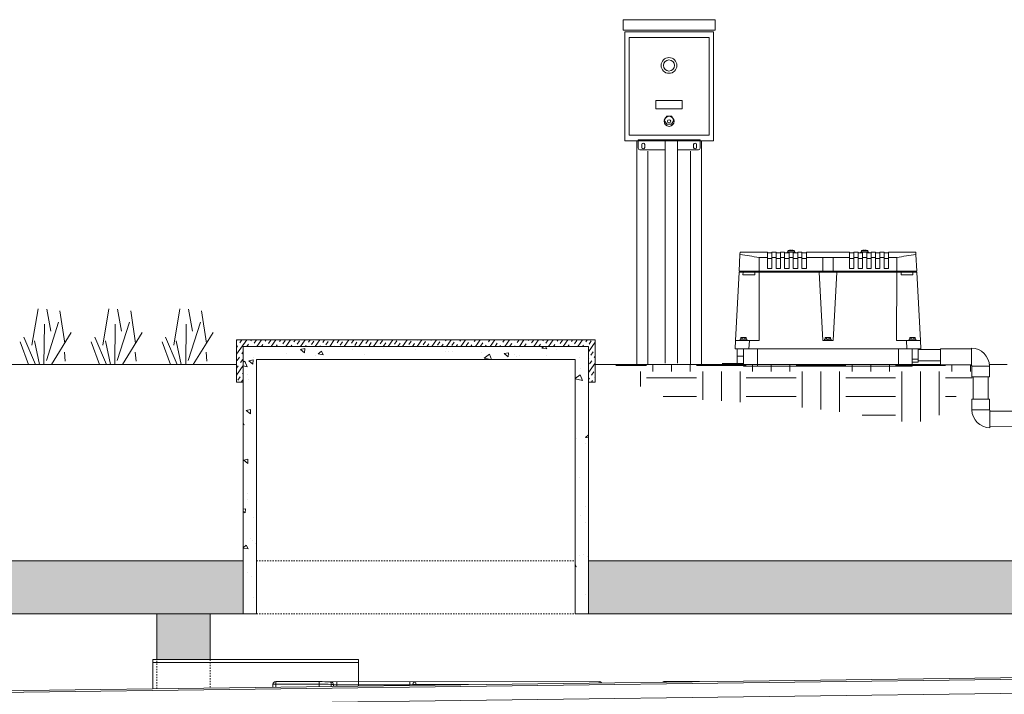
# Model space of a CAD drawing. Units: inches. Extents: x 1416 to 3789, y -318 to 2290.
# Drawn here: x 1851 to 1925, y 181 to 232 of the extents above; entities that cross this region are included whole.
import ezdxf

# ---------------------------------------------------------------- set-up
doc = ezdxf.new("R2010")
doc.units = ezdxf.units.IN
doc.header["$MEASUREMENT"] = 0
doc.linetypes.add('HIDDEN', pattern=[0.075, 0.05, -0.025])
doc.linetypes.add('SLD-Dashed', pattern=[0.075, 0.05, -0.025])
doc.layers.add('BILL', color=3, linetype='Continuous')
doc.layers.add('SLD-0', color=179, linetype='Continuous')
pattern_1 = [(171, (1682.6277, 1395.5927), (-1.6412616, 3.365085), [0.39, -4.29]), (116, (1682.6277, 1395.5927), (-2.98112, -2.632972), [0.312, -3.432]), (221.45144, (1682.491, 1395.873), (-4.622381, 0.732113), [0.331449, -3.645939]), (167.1842, (1681.7362, 1395.057), (-2.12052, 5.200276), [0.585, -6.435]), (217.63564, (1681.5595, 1395.4904), (-6.84512, 1.557158), [0.497174, -5.468912]), (112.18416, (1681.736, 1395.057), (-6.84512, 1.557158), [0.468, -5.148]), (142, (1681.6913, 1395.6367), (0.195946, 3.738869), [0.39, -4.29]), (87, (1681.6913, 1395.6367), (-3.883836, -0.857573), [0.312, -3.432]), (192.45144, (1681.7076, 1395.9482), (-3.68789, 2.881296), [0.331449, -3.645939]), (158.5, (1682.6277, 1395.5927), (-1.5163643, -0.8373559), [0, -3.3904, 0, -3.484, 0, -3.445]), (128.5, (1682.6277, 1395.5927), (-2.4625518, 0.1162593), [0, -1.9864, 0, -3.3124, 0, -1.313]), (88.5, (1683.225, 1394.5987), (-1.329149, 2.4397971), [0, -1.3, 0, -4.056, 0, -5.382]), (78.5, (1683.4928, 1394.153), (-2.008083, 2.331317), [0, -1.69, 0, -2.6936, 0, -3.822])]
pattern_2 = [(55, (1811.2086, 429.2971), (-0.737237, 0.5162188), []), (55, (1810.9629, 429.4692), (-0.737237, 0.5162188), [0.3, -0.3]), (55, (1810.71715, 429.6413), (-0.737237, 0.5162188), [0.3, -0.3])]

# ---------------------------------------------------------------- blocks, each defined once
blk = doc.blocks.new('*U25')
at = {"lineweight": 5}
for points in [[(2.466, 1.442), (2.927, 4.194)], [(3.88, 2.498), (3.582, 4.164)], [(4.937, 1.614), (4.564, 4.031)], [(3.374, 0), (3.403, 3.034)], [(3.552, 0.297), (4.475, 3.183)], [(3.94, 0), (5.428, 2.409)], [(2.213, 0), (1.587, 1.695)], [(2.734, 0), (1.855, 2.067)], [(3.031, 0), (2.659, 1.77)], [(4.966, 0.252), (4.907, 0.937)]]:
    blk.add_lwpolyline(points, dxfattribs=at)
blk = doc.blocks.new('*U26')
at = {"color": 0, "linetype": 'ByBlock', "lineweight": -2, "transparency": 16777216}
for p in [(82.521, -1569.541), (87.86, -1569.541), (93.2, -1569.541)]:
    blk.add_blockref('*U25', p, dxfattribs=at)

msp = doc.modelspace()

# ---------------------------------------------------------------- hatches: boundary and pattern name
at = {"lineweight": 5}
h = msp.add_hatch(dxfattribs=at)
h.set_pattern_fill('INSUL', color=256, scale=2.4, angle=55)
h.set_pattern_definition(pattern_2)
h.paths.add_polyline_path([(1894.658, 208.178), (1881.158, 208.178), (1867.658, 208.178), (1867.658, 204.972), (1868.158, 204.972), (1868.158, 207.678), (1881.158, 207.678), (1894.158, 207.678), (1894.158, 204.972), (1894.658, 204.972)])
h = msp.add_hatch(dxfattribs=at)
h.set_pattern_fill('INSUL', color=256, scale=2.4, angle=55)
h.set_pattern_definition(pattern_2)
h.paths.add_polyline_path([(1894.658, 208.178), (1881.158, 208.178), (1867.658, 208.178), (1867.658, 204.972), (1868.158, 204.972), (1868.158, 207.678), (1881.158, 207.678), (1894.158, 207.678), (1894.158, 204.972), (1894.658, 204.972)])
h = msp.add_hatch(dxfattribs=at)
h.set_pattern_fill('AR-CONC', color=256, scale=0.52, angle=121)
h.set_pattern_definition(pattern_1)
h.paths.add_polyline_path([(1869.158, 206.678), (1893.158, 206.678), (1893.158, 197.423), (1894.158, 197.426), (1894.158, 207.678), (1881.158, 207.678), (1868.158, 207.678), (1868.158, 204.972), (1868.158, 197.343), (1869.158, 197.346)])
h.paths.add_polyline_path([(1869.158, 197.346), (1868.158, 197.343), (1868.158, 187.521), (1869.158, 187.521)])
h.paths.add_polyline_path([(1894.158, 197.426), (1893.158, 197.423), (1893.158, 188.521), (1894.158, 188.521)])
h = msp.add_hatch(dxfattribs=at)
h.set_pattern_fill('AR-CONC', color=256, scale=0.52, angle=121)
h.set_pattern_definition(pattern_1)
h.paths.add_polyline_path([(1869.158, 206.678), (1893.158, 206.678), (1893.158, 197.423), (1894.158, 197.426), (1894.158, 207.678), (1881.158, 207.678), (1868.158, 207.678), (1868.158, 204.972), (1868.158, 197.343), (1869.158, 197.346)])
h.paths.add_polyline_path([(1869.158, 197.346), (1868.158, 197.343), (1868.158, 187.521), (1869.158, 187.521)])
h.paths.add_polyline_path([(1894.158, 197.426), (1893.158, 197.423), (1893.158, 188.521), (1894.158, 188.521)])
at = {"lineweight": 0}
h = msp.add_hatch(dxfattribs=at)
h.set_pattern_fill('AR-CONC', color=256, scale=0.66)
h.set_pattern_definition([(50, (1711.7357, 1775.854), (4.733917, -0.414164), [0.495, -5.445]), (355, (1711.7357, 1775.854), (-0.915759, 4.964468), [0.396, -4.356]), (100.45144, (1712.13, 1775.8194), (3.818158, 4.550304), [0.420685, -4.627538]), (46.1842, (1711.7357, 1777.174), (7.043793, -1.092427), [0.7425, -8.1675]), (96.63564, (1712.323, 1777.083), (6.16877, 6.429183), [0.631028, -6.94131]), (351.18416, (1711.736, 1777.174), (6.16877, 6.429183), [0.594, -6.534]), (21, (1712.3957, 1776.844), (3.9395865, -2.657285), [0.495, -5.445]), (326, (1712.3957, 1776.844), (1.605881, 4.78599), [0.396, -4.356]), (71.45144, (1712.724, 1776.6225), (5.545468, 2.128706), [0.420685, -4.627538]), (37.5, (1711.7357, 1775.854), (0.080255, 2.1970994), [0, -4.3032, 0, -4.422, 0, -4.3725]), (7.5, (1711.7357, 1775.854), (1.736259, 2.6031173), [0, -2.5212, 0, -4.2042, 0, -1.6665]), (327.5, (1710.2639, 1775.854), (3.523228, -0.1488622), [0, -1.65, 0, -5.148, 0, -6.831]), (317.5, (1709.604, 1775.854), (3.849029, 0.660693), [0, -2.145, 0, -3.4188, 0, -4.851])])
h.paths.add_polyline_path([(1960.178, 177.629), (1956.178, 177.632), (1956.178, 132.821), (1923.5, 132.821), (1923.5, 132.791), (1922.175, 132.791), (1872.5, 132.818), (1872.5, 132.791), (1871.175, 132.791), (1865.658, 132.821), (1865.658, 179.584), (1861.658, 179.584), (1861.658, 132.821), (1819.283, 132.821), (1819.283, 179.821), (1819.283, 180.56), (1815.283, 180.56), (1815.283, 128.821), (1960.178, 128.821)])
h.paths.add_polyline_path([(1819.283, 187.521), (1815.283, 187.521), (1815.283, 185.06), (1819.283, 185.06)])
h.paths.add_polyline_path([(1865.658, 187.521), (1861.658, 187.521), (1861.658, 184.084), (1865.658, 184.084)])
h.paths.add_polyline_path([(1960.178, 187.521), (1956.178, 187.521), (1956.178, 182.135), (1960.178, 182.135)])
h.paths.add_polyline_path([(1960.178, 191.521), (1952.178, 191.521), (1952.178, 187.521), (1960.178, 187.521)])
h.paths.add_polyline_path([(1926.178, 191.521), (1894.158, 191.521), (1894.158, 187.521), (1926.178, 187.521)])
h.paths.add_polyline_path([(1868.158, 191.521), (1849.283, 191.521), (1849.283, 187.521), (1868.158, 187.521)])
h.paths.add_polyline_path([(1823.283, 191.521), (1815.153, 191.521), (1815.153, 187.521), (1823.283, 187.521)])
at = {"layer": 'BILL', "lineweight": 5}
h = msp.add_hatch(dxfattribs=at)
h.set_pattern_fill('EARTH', color=17, scale=15, style=0)
h.set_pattern_definition([(0, (-553.963, 1312.4876), (3.75, 3.75), [3.75, -3.75]), (0, (-553.963, 1313.894), (3.75, 3.75), [3.75, -3.75]), (0, (-553.963, 1315.3), (3.75, 3.75), [3.75, -3.75]), (90, (-553.4944, 1315.769), (-3.75, 3.75), [3.75, -3.75]), (90, (-552.088, 1315.769), (-3.75, 3.75), [3.75, -3.75]), (90, (-550.682, 1315.769), (-3.75, 3.75), [3.75, -3.75])])
edge = h.paths.add_edge_path()
edge.add_spline(control_points=[(1924.178, 206.312), (1922.665, 205.116), (1920.087, 200.971), (1916.197, 202.761), (1901.238, 203.836), (1898.665, 203.777), (1896.158, 206.31)], knot_values=[0, 0, 0, 0, 3.399304, 11.803871, 25.289596, 33.924123, 33.924123, 33.924123, 33.924123], degree=3, periodic=0)
edge.add_line((1896.158, 206.31), (1924.178, 206.312))

# ---------------------------------------------------------------- linework, layer by layer
at = {"color": 0, "lineweight": 5}
for p, q in [((1903.687, 232.292), (1896.782, 232.292)), ((1896.782, 232.292), (1896.782, 231.496)), ((1903.687, 232.292), (1903.687, 231.496)), ((1896.782, 231.496), (1903.687, 231.496)), ((1896.885, 223.16), (1896.885, 231.365)), ((1896.885, 231.365), (1903.584, 231.365)), ((1903.584, 231.365), (1903.584, 223.16)), ((1897.224, 230.943), (1903.238, 230.943)), ((1897.224, 223.579), (1897.224, 230.943)), ((1903.238, 230.943), (1903.238, 223.579)), ((1901.205, 226.199), (1899.231, 226.199)), ((1899.231, 226.199), (1899.231, 225.582)), ((1901.205, 225.582), (1901.205, 226.199)), ((1899.231, 225.582), (1901.205, 225.582)), ((1899.869, 224.719), (1900.048, 225.029)), ((1900.048, 224.408), (1899.869, 224.719)), ((1900.048, 225.029), (1900.407, 225.029)), ((1900.407, 225.029), (1900.586, 224.719)), ((1900.586, 224.719), (1900.407, 224.408)), ((1900.407, 224.408), (1900.048, 224.408)), ((1903.238, 223.579), (1897.224, 223.579)), ((1902.562, 223.246), (1897.907, 223.246)), ((1897.907, 223.246), (1897.907, 222.605)), ((1899.936, 223.246), (1899.936, 206.408)), ((1900.871, 223.246), (1900.871, 206.408)), ((1902.562, 222.605), (1902.562, 223.246)), ((1903.584, 223.16), (1896.885, 223.16)), ((1897.788, 223.16), (1897.788, 206.322)), ((1898.032, 222.479), (1899.936, 222.479)), ((1898.177, 222.885), (1898.177, 222.669)), ((1898.393, 222.885), (1898.393, 222.669)), ((1900.871, 222.479), (1902.437, 222.479)), ((1902.076, 222.885), (1902.076, 222.669)), ((1902.292, 222.885), (1902.292, 222.669)), ((1902.675, 223.16), (1902.675, 206.322)), ((1898.617, 222.393), (1898.617, 206.322)), ((1901.845, 222.393), (1901.845, 206.322))]:
    msp.add_line(p, q, dxfattribs=at)
at = {"color": 7, "linetype": 'Continuous', "lineweight": 5}
for p, q in [((1905.567, 214.602), (1905.5, 213.33)), ((1905.576, 214.781), (1905.567, 214.602)), ((1905.576, 214.781), (1907.628, 214.781)), ((1907.001, 214.361), (1907.628, 214.361)), ((1907.004, 213.33), (1907.001, 214.361)), ((1907.628, 214.781), (1907.628, 214.361)), ((1907.628, 214.718), (1907.965, 214.718)), ((1907.628, 214.361), (1907.628, 213.541)), ((1907.965, 214.309), (1907.628, 214.309)), ((1907.965, 214.781), (1908.28, 214.781)), ((1907.965, 214.781), (1907.965, 214.361)), ((1907.965, 214.361), (1908.28, 214.361)), ((1907.965, 214.361), (1907.965, 213.541)), ((1908.28, 214.781), (1908.28, 214.361)), ((1908.28, 214.718), (1908.617, 214.718)), ((1908.28, 214.361), (1908.28, 213.541)), ((1908.617, 214.309), (1908.28, 214.309)), ((1908.617, 214.781), (1908.932, 214.781)), ((1908.617, 214.781), (1908.617, 214.361)), ((1908.617, 214.361), (1908.932, 214.361)), ((1908.617, 214.361), (1908.617, 213.541)), ((1908.932, 214.781), (1908.932, 214.361)), ((1908.932, 214.718), (1909.12, 214.718)), ((1908.932, 214.361), (1908.932, 213.541)), ((1909.268, 214.309), (1908.932, 214.309)), ((1909.119, 214.718), (1909.119, 214.781)), ((1909.119, 214.781), (1909.734, 214.781)), ((1909.179, 214.781), (1909.179, 214.876)), ((1909.426, 214.876), (1909.179, 214.876)), ((1909.216, 214.889), (1909.216, 214.891)), ((1909.268, 214.78), (1909.268, 214.361)), ((1909.268, 214.361), (1909.584, 214.361)), ((1909.268, 214.361), (1909.268, 213.541)), ((1909.387, 214.913), (1909.387, 214.926)), ((1909.673, 214.876), (1909.426, 214.876)), ((1909.466, 214.926), (1909.466, 214.913)), ((1909.584, 214.78), (1909.584, 214.361)), ((1909.584, 214.361), (1909.584, 213.541)), ((1909.92, 214.309), (1909.584, 214.309)), ((1909.636, 214.891), (1909.636, 214.889)), ((1909.673, 214.876), (1909.673, 214.781)), ((1909.733, 214.718), (1909.92, 214.718)), ((1909.734, 214.781), (1909.734, 214.718)), ((1909.92, 214.781), (1910.236, 214.781)), ((1909.92, 214.781), (1909.92, 214.361)), ((1909.92, 214.361), (1910.236, 214.361)), ((1909.92, 214.361), (1909.92, 213.541)), ((1910.236, 214.781), (1910.236, 214.361)), ((1910.236, 214.718), (1910.572, 214.718)), ((1910.236, 214.361), (1910.236, 213.541)), ((1910.572, 214.309), (1910.236, 214.309)), ((1910.572, 214.781), (1913.81, 214.781)), ((1910.572, 214.781), (1910.572, 214.361)), ((1910.572, 214.361), (1911.797, 214.361)), ((1910.572, 214.361), (1910.572, 213.541)), ((1911.797, 214.361), (1911.797, 213.33)), ((1912.585, 214.361), (1911.797, 214.361)), ((1912.585, 214.361), (1913.81, 214.361)), ((1912.585, 213.33), (1912.585, 214.361)), ((1913.81, 214.781), (1913.81, 214.361)), ((1913.81, 214.718), (1914.147, 214.718)), ((1913.81, 214.361), (1913.81, 213.541)), ((1913.81, 214.309), (1914.147, 214.309)), ((1914.147, 214.781), (1914.462, 214.781)), ((1914.147, 214.781), (1914.147, 214.361)), ((1914.147, 214.361), (1914.462, 214.361)), ((1914.147, 214.361), (1914.147, 213.541)), ((1914.462, 214.781), (1914.462, 214.361)), ((1914.462, 214.718), (1914.65, 214.718)), ((1914.462, 214.361), (1914.462, 213.541)), ((1914.462, 214.309), (1914.798, 214.309)), ((1914.649, 214.718), (1914.649, 214.781)), ((1914.956, 214.781), (1914.649, 214.781)), ((1914.709, 214.781), (1914.709, 214.876)), ((1914.709, 214.876), (1915.203, 214.876)), ((1914.746, 214.889), (1914.746, 214.891)), ((1914.798, 214.78), (1914.798, 214.361)), ((1914.798, 214.361), (1915.114, 214.361)), ((1914.798, 214.361), (1914.798, 213.541)), ((1914.917, 214.913), (1914.917, 214.926)), ((1915.264, 214.781), (1914.956, 214.781)), ((1914.995, 214.926), (1914.995, 214.913)), ((1915.114, 214.78), (1915.114, 214.361)), ((1915.114, 214.361), (1915.114, 213.541)), ((1915.114, 214.309), (1915.45, 214.309)), ((1915.166, 214.891), (1915.166, 214.889)), ((1915.203, 214.876), (1915.203, 214.781)), ((1915.263, 214.718), (1915.45, 214.718)), ((1915.264, 214.781), (1915.264, 214.718)), ((1915.45, 214.781), (1915.766, 214.781)), ((1915.45, 214.781), (1915.45, 214.361)), ((1915.45, 214.361), (1915.766, 214.361)), ((1915.45, 214.361), (1915.45, 213.541)), ((1915.766, 214.781), (1915.766, 214.361)), ((1915.766, 214.718), (1916.102, 214.718)), ((1915.766, 214.361), (1915.766, 213.541)), ((1915.766, 214.309), (1916.102, 214.309)), ((1916.102, 214.781), (1916.417, 214.781)), ((1916.102, 214.781), (1916.102, 214.361)), ((1916.102, 214.361), (1916.417, 214.361)), ((1916.102, 214.361), (1916.102, 213.541)), ((1916.417, 214.781), (1916.417, 214.361)), ((1916.417, 214.718), (1916.754, 214.718)), ((1916.417, 214.361), (1916.417, 213.541)), ((1916.417, 214.309), (1916.754, 214.309)), ((1916.754, 214.781), (1918.806, 214.781)), ((1916.754, 214.781), (1916.754, 214.361)), ((1916.754, 214.361), (1917.381, 214.361)), ((1916.754, 214.361), (1916.754, 213.541)), ((1917.381, 214.361), (1917.378, 213.33)), ((1918.815, 214.602), (1918.806, 214.781)), ((1918.882, 213.33), (1918.815, 214.602)), ((1907.628, 213.541), (1907.965, 213.541)), ((1908.28, 213.541), (1908.617, 213.541)), ((1908.932, 213.541), (1909.268, 213.541)), ((1909.584, 213.541), (1909.92, 213.541)), ((1910.236, 213.541), (1910.572, 213.541)), ((1914.147, 213.541), (1913.81, 213.541)), ((1914.798, 213.541), (1914.462, 213.541)), ((1915.45, 213.541), (1915.114, 213.541)), ((1916.102, 213.541), (1915.766, 213.541)), ((1916.754, 213.541), (1916.417, 213.541)), ((1905.497, 213.267), (1905.228, 208.126)), ((1905.497, 213.267), (1905.795, 213.267)), ((1907.004, 213.33), (1905.5, 213.33)), ((1905.795, 213.267), (1905.789, 213.057)), ((1905.789, 213.057), (1906.681, 213.057)), ((1906.687, 213.267), (1905.795, 213.267)), ((1906.681, 213.057), (1906.687, 213.267)), ((1906.687, 213.267), (1907.004, 213.267)), ((1911.797, 213.33), (1907.004, 213.33)), ((1907.004, 213.267), (1911.527, 213.267)), ((1907.02, 208.126), (1907.004, 213.267)), ((1909.119, 213.267), (1909.119, 213.33)), ((1909.734, 213.33), (1909.734, 213.267)), ((1911.527, 213.267), (1911.797, 208.126)), ((1912.855, 213.267), (1911.527, 213.267)), ((1911.797, 213.33), (1912.585, 213.33)), ((1917.378, 213.33), (1912.585, 213.33)), ((1912.585, 208.126), (1912.855, 213.267)), ((1912.855, 213.267), (1917.378, 213.267)), ((1914.649, 213.267), (1914.649, 213.33)), ((1915.264, 213.33), (1915.264, 213.267)), ((1917.378, 213.267), (1917.362, 208.126)), ((1918.882, 213.33), (1917.378, 213.33)), ((1917.378, 213.267), (1917.695, 213.267)), ((1917.701, 213.057), (1917.695, 213.267)), ((1917.695, 213.267), (1918.588, 213.267)), ((1918.593, 213.057), (1917.701, 213.057)), ((1918.588, 213.267), (1918.885, 213.267)), ((1918.588, 213.267), (1918.593, 213.057)), ((1919.155, 208.126), (1918.885, 213.267)), ((1905.633, 208.352), (1905.633, 208.21)), ((1905.732, 208.352), (1905.633, 208.352)), ((1905.732, 208.352), (1905.732, 208.21)), ((1905.929, 208.352), (1905.732, 208.352)), ((1905.929, 208.352), (1905.929, 208.21)), ((1906.028, 208.352), (1905.929, 208.352)), ((1906.028, 208.352), (1906.028, 208.21)), ((1912.092, 208.352), (1911.994, 208.352)), ((1911.994, 208.352), (1911.994, 208.21)), ((1912.29, 208.352), (1912.092, 208.352)), ((1912.092, 208.352), (1912.092, 208.21)), ((1912.29, 208.352), (1912.29, 208.21)), ((1912.388, 208.352), (1912.29, 208.352)), ((1912.388, 208.352), (1912.388, 208.21)), ((1918.453, 208.352), (1918.354, 208.352)), ((1918.354, 208.352), (1918.354, 208.21)), ((1918.453, 208.352), (1918.453, 208.21)), ((1918.65, 208.352), (1918.453, 208.352)), ((1918.65, 208.352), (1918.65, 208.21)), ((1918.749, 208.352), (1918.65, 208.352)), ((1918.749, 208.352), (1918.749, 208.21)), ((1905.228, 208.126), (1905.195, 207.496)), ((1906.277, 208.126), (1905.228, 208.126)), ((1905.584, 208.126), (1905.584, 208.21)), ((1905.831, 208.21), (1905.584, 208.21)), ((1906.078, 208.21), (1905.831, 208.21)), ((1906.078, 208.21), (1906.078, 208.126)), ((1906.244, 207.496), (1906.277, 208.126)), ((1906.277, 208.126), (1907.02, 208.126)), ((1911.797, 208.126), (1912.585, 208.126)), ((1911.944, 208.126), (1911.944, 208.21)), ((1912.191, 208.21), (1911.944, 208.21)), ((1912.438, 208.21), (1912.191, 208.21)), ((1912.438, 208.21), (1912.438, 208.126)), ((1918.105, 208.126), (1917.362, 208.126)), ((1918.105, 208.126), (1918.138, 207.496)), ((1919.155, 208.126), (1918.105, 208.126)), ((1918.305, 208.126), (1918.305, 208.21)), ((1918.552, 208.21), (1918.305, 208.21)), ((1918.799, 208.21), (1918.552, 208.21)), ((1918.799, 208.21), (1918.799, 208.126)), ((1919.188, 207.496), (1919.155, 208.126)), ((1905.195, 207.496), (1906.244, 207.496)), ((1905.363, 207.496), (1905.363, 206.964)), ((1905.363, 206.964), (1905.363, 206.391)), ((1905.363, 206.944), (1905.836, 206.944)), ((1905.836, 207.496), (1905.836, 206.181)), ((1918.138, 207.496), (1906.244, 207.496)), ((1906.887, 206.181), (1906.887, 207.496)), ((1917.495, 207.496), (1917.495, 206.181)), ((1918.138, 207.496), (1919.188, 207.496)), ((1918.546, 206.181), (1918.546, 207.496)), ((1918.988, 206.707), (1918.988, 207.496)), ((1920.668, 206.276), (1920.668, 207.498)), ((1922.993, 206.231), (1922.993, 207.543)), ((1905.363, 206.391), (1904.217, 206.391)), ((1905.836, 206.392), (1905.363, 206.392)), ((1905.836, 206.181), (1906.887, 206.181)), ((1906.887, 206.181), (1917.495, 206.181)), ((1917.495, 206.181), (1918.546, 206.181)), ((1918.988, 206.707), (1918.546, 206.707)), ((1918.988, 206.497), (1918.546, 206.497)), ((1918.988, 206.497), (1918.988, 206.707)), ((1923.036, 206.187), (1923.036, 205.387)), ((1923.036, 206.187), (1924.349, 206.187)), ((1924.349, 205.387), (1924.349, 206.187)), ((1923.036, 205.387), (1924.349, 205.387)), ((1923.036, 203.703), (1923.036, 202.903)), ((1924.349, 203.703), (1923.036, 203.703)), ((1924.349, 202.903), (1924.349, 203.703)), ((1924.349, 202.903), (1923.036, 202.903)), ((1924.393, 202.859), (1924.393, 201.547)), ((1944.455, 202.797), (1924.393, 202.797)), ((1924.393, 201.626), (1944.455, 201.547)), ((1849.283, 191.521), (1868.158, 191.521)), ((1894.158, 191.521), (1926.178, 191.521)), ((1861.658, 187.521), (1848.283, 187.521)), ((1869.158, 187.521), (1848.283, 187.521)), ((1848.283, 187.521), (1869.158, 187.521)), ((1861.658, 184.084), (1861.658, 187.521)), ((1865.658, 187.521), (1861.658, 187.521)), ((1865.658, 187.521), (1865.658, 184.084)), ((1869.158, 187.521), (1865.658, 187.521)), ((1869.158, 187.521), (1866.16, 187.521)), ((1896.158, 187.521), (1893.158, 187.521)), ((1926.178, 187.521), (1894.158, 187.521)), ((1926.178, 187.521), (1894.158, 187.521)), ((1894.158, 187.521), (1926.178, 187.521)), ((1926.178, 187.521), (1924.18, 187.521)), ((1876.842, 184.084), (1861.342, 184.084)), ((1861.342, 181.875), (1861.342, 184.083)), ((1876.842, 182.078), (1876.842, 184.084)), ((1876.842, 183.847), (1861.342, 183.847)), ((1861.342, 181.875), (1861.342, 183.846)), ((1876.842, 182.078), (1876.842, 183.846))]:
    msp.add_line(p, q, dxfattribs=at)
at = {"linetype": 'Continuous', "lineweight": 5}
for p, q in [((1920.668, 207.433), (1918.988, 207.433)), ((1918.988, 206.579), (1920.668, 206.579)), ((1873.883, 182.412), (1870.603, 182.412)), ((1870.603, 182.212), (1870.603, 182.412)), ((1873.883, 182.212), (1873.883, 182.412)), ((1874.746, 182.409), (1894.958, 182.415)), ((1894.958, 182.378), (1894.958, 182.415)), ((1899.842, 182.378), (1899.842, 182.415)), ((1902.51, 182.414), (1899.842, 182.415)), ((1870.4, 181.994), (1870.4, 182.212)), ((1870.403, 182.212), (1870.4, 182.212)), ((1870.603, 182.212), (1870.403, 182.212)), ((1870.603, 182.212), (1870.603, 181.997)), ((1873.883, 182.212), (1870.603, 182.212)), ((1873.883, 182.04), (1873.883, 182.212)), ((1873.883, 182.212), (1873.916, 182.212))]:
    msp.add_line(p, q, dxfattribs=at)
at = {"lineweight": 5}
for p, q in [((1867.658, 206.312), (1849.783, 206.312)), ((1920.668, 206.312), (1894.658, 206.312)), ((1925.678, 206.312), (1924.343, 206.312))]:
    msp.add_line(p, q, dxfattribs=at)
at = {"color": 251, "linetype": 'HIDDEN', "lineweight": 0, "ltscale": 0.5, "true_color": 0x636466}
for p, q in [((1861.658, 181.88), (1861.658, 184.084)), ((1865.658, 184.084), (1865.658, 181.932))]:
    msp.add_line(p, q, dxfattribs=at)
at = {"color": 7, "linetype": 'Continuous', "lineweight": 0}
for p, q in [((1941.011, 182.918), (1845.023, 181.662)), ((1941.013, 182.785), (1845.024, 181.529)), ((1845.038, 180.48), (1941.027, 181.736))]:
    msp.add_line(p, q, dxfattribs=at)
at = {"linetype": 'Continuous', "lineweight": 0}
for p, q in [((1874.777, 182.051), (1874.777, 182.209)), ((1874.777, 182.209), (1874.946, 182.209)), ((1874.946, 182.209), (1874.946, 182.053)), ((1874.997, 182.183), (1874.946, 182.209)), ((1875.197, 182.177), (1875.197, 182.377)), ((1875.197, 182.177), (1875.197, 182.057)), ((1880.712, 182.177), (1875.197, 182.177)), ((1880.712, 182.177), (1880.712, 182.377)), ((1880.712, 182.129), (1880.712, 182.177)), ((1880.932, 182.194), (1880.911, 182.183)), ((1880.932, 182.132), (1880.932, 182.194)), ((1880.932, 182.194), (1881.155, 182.194)), ((1881.155, 182.194), (1881.155, 182.135))]:
    msp.add_line(p, q, dxfattribs=at)
at = {"lineweight": 5}
msp.add_lwpolyline([(1868.158, 204.972), (1867.658, 204.972), (1867.658, 208.178), (1881.158, 208.178), (1894.658, 208.178), (1894.658, 204.972), (1894.158, 204.972), (1894.158, 207.678), (1881.158, 207.678), (1868.158, 207.678)], close=True, dxfattribs=at)
msp.add_lwpolyline([(1868.158, 204.972), (1867.658, 204.972), (1867.658, 208.178), (1881.158, 208.178), (1894.658, 208.178), (1894.658, 204.972), (1894.158, 204.972), (1894.158, 207.678), (1881.158, 207.678), (1868.158, 207.678)], close=True, dxfattribs=at)
for points in [[(1894.158, 197.426), (1894.158, 207.678), (1868.158, 207.678), (1868.158, 197.343), (1868.158, 207.678), (1894.158, 207.678), (1894.158, 197.426), (1894.158, 187.521)], [(1920.668, 207.498), (1922.993, 207.498)], [(1868.158, 197.343), (1868.158, 187.521), (1869.158, 187.521), (1869.158, 187.521), (1869.158, 196.026), (1869.158, 206.678), (1893.158, 206.678), (1893.158, 197.423), (1893.158, 187.521)], [(1869.158, 197.346), (1869.158, 206.678), (1893.158, 206.678), (1893.158, 197.423)], [(1920.668, 206.276), (1922.993, 206.276)], [(1923.13, 205.387), (1923.13, 203.703)], [(1924.256, 205.387), (1924.256, 203.703)]]:
    msp.add_lwpolyline(points, dxfattribs=at)
at = {"color": 252, "linetype": 'SLD-Dashed', "lineweight": 5, "ltscale": 1.5, "true_color": 0x939598}
for points in [[(1869.158, 191.521), (1893.158, 191.521)], [(1869.158, 187.521), (1893.158, 187.521)]]:
    msp.add_lwpolyline(points, dxfattribs=at)
at = {"linetype": 'Continuous', "lineweight": 0, "flags": 128}
msp.add_lwpolyline([(1874.777, 182.209), (1874.777, 182.249), (1874.775, 182.286), (1874.772, 182.321), (1874.768, 182.352), (1874.763, 182.377), (1874.758, 182.395), (1874.752, 182.406), (1874.746, 182.409)], dxfattribs=at)
at = {"color": 0, "lineweight": 5}
for centre, radius in [((1900.221, 228.842), 0.591), ((1900.221, 228.842), 0.418), ((1900.227, 224.633), 0.378), ((1900.227, 224.633), 0.124)]:
    msp.add_circle(centre, radius, dxfattribs=at)
for centre, radius, start, end in [((1898.032, 222.605), 0.125, 180, 270), ((1898.285, 222.885), 0.108, 0, 180), ((1898.285, 222.669), 0.108, 180, 0), ((1902.184, 222.885), 0.108, 0, 180), ((1902.184, 222.669), 0.108, 180, 0), ((1902.437, 222.605), 0.125, 270, 0)]:
    msp.add_arc(centre, radius, start, end, dxfattribs=at)
at = {"color": 7, "linetype": 'Continuous', "lineweight": 5}
for centre, radius, start, end in [((1909.426, 214.321), 0.607, 110.27158, 114.02296), ((1909.426, 214.321), 0.606, 93.73264, 110.31638), ((1909.426, 214.321), 0.592, 86.1846, 93.8154), ((1909.426, 214.321), 0.606, 69.68362, 86.26736), ((1909.426, 214.321), 0.607, 65.97704, 69.72842), ((1914.956, 214.321), 0.607, 110.27158, 114.02296), ((1914.956, 214.321), 0.606, 93.73264, 110.31638), ((1914.956, 214.321), 0.592, 86.1846, 93.8154), ((1914.956, 214.321), 0.606, 69.68362, 86.26736), ((1914.956, 214.321), 0.607, 65.97704, 69.72842), ((1922.993, 206.187), 1.356, 0, 90), ((1922.993, 206.187), 0.0437, 0, 90), ((1924.393, 202.903), 1.356, 180, 270), ((1924.393, 202.903), 0.0437, 180, 270)]:
    msp.add_arc(centre, radius, start, end, dxfattribs=at)
at = {"linetype": 'Continuous', "lineweight": 5}
for centre, radius, start, end in [((1870.6, 182.212), 0.2, 89, 180), ((1894.958, 182.215), 0.2, 30.85956, 90), ((1899.842, 182.215), 0.2, 90, 125.53586), ((1892.154, 182.23), 2.808, 1.74655, 3.02119)]:
    msp.add_arc(centre, radius, start, end, dxfattribs=at)
at = {"linetype": 'Continuous', "lineweight": 0}
for centre, radius, start, end in [((1874.746, 182.209), 0.2, 63.44193, 89.83928), ((1874.746, 182.209), 0.2, 359.95262, 63.43283), ((1881.132, 182.194), 0.2, 116.56717, 180.04738), ((1881.132, 182.194), 0.2, 89.8853, 116.55807), ((1880.717, 182.245), 0.441, 353.30988, 19.69227)]:
    msp.add_arc(centre, radius, start, end, dxfattribs=at)
at = {"color": 7, "linetype": 'Continuous', "lineweight": 5, "extrusion": (0, 0, -1)}
for centre, major_axis, start_param, end_param in [((1901.802, 193.755), (-15.427, -15.05), 2.499023, 2.568761), ((1922.581, 193.755), (-15.427, 15.05), 0.572832, 0.64257)]:
    msp.add_ellipse(centre, major_axis=major_axis, ratio=0.951819, start_param=start_param, end_param=end_param, dxfattribs=at)
at = {"linetype": 'Continuous', "lineweight": 5}
for centre, major_axis, ratio, start_param, end_param in [((1897.4, 184.87), (142.778, 0), 0.017455, 4.546927, 4.553048), ((1897.4, 184.67), (142.578, 0), 0.01748, 4.546927, 4.553048), ((1897.4, 184.67), (142.578, 0), 0.01748, 4.598204, 4.626229)]:
    msp.add_ellipse(centre, major_axis=major_axis, ratio=ratio, start_param=start_param, end_param=end_param, dxfattribs=at)
at = {"linetype": 'Continuous', "lineweight": 0}
for centre, start_param, end_param in [((1875.197, 182.184), 3.176499, 4.712389), ((1880.712, 182.184), 4.712389, 6.248279)]:
    msp.add_ellipse(centre, major_axis=(0.2, 0), ratio=0.03491, start_param=start_param, end_param=end_param, dxfattribs=at)
at = {"color": 7, "linetype": 'Continuous', "lineweight": 5}
for points, knots in [([(1909.268, 214.716), (1909.24, 214.717), (1909.184, 214.717), (1909.135, 214.718), (1909.114, 214.718), (1909.119, 214.718), (1909.12, 214.718)], [0, 0, 0, 0, 0.3267113, 0.6534228, 0.9801249, 1, 1, 1, 1]), ([(1909.584, 214.78), (1909.56, 214.779), (1909.535, 214.779), (1909.495, 214.779), (1909.481, 214.779), (1909.454, 214.779), (1909.44, 214.779), (1909.398, 214.779), (1909.371, 214.779), (1909.331, 214.779), (1909.318, 214.779), (1909.292, 214.779), (1909.28, 214.779), (1909.268, 214.78)], [0, 0, 0, 0, 0.25, 0.25, 0.375, 0.375, 0.5, 0.5, 0.75, 0.75, 0.875, 0.875, 1, 1, 1, 1]), ([(1909.733, 214.718), (1909.73, 214.718), (1909.725, 214.718), (1909.674, 214.717), (1909.62, 214.717), (1909.587, 214.716), (1909.584, 214.716)], [0, 0, 0, 0, 0.3069296, 0.6337394, 0.9605788, 1, 1, 1, 1]), ([(1914.65, 214.718), (1914.652, 214.718), (1914.657, 214.718), (1914.708, 214.717), (1914.762, 214.717), (1914.795, 214.716), (1914.798, 214.716)], [0, 0, 0, 0, 0.3069296, 0.6337394, 0.9605788, 1, 1, 1, 1]), ([(1914.798, 214.78), (1914.822, 214.779), (1914.847, 214.779), (1914.887, 214.779), (1914.901, 214.779), (1914.929, 214.779), (1914.942, 214.779), (1914.984, 214.779), (1915.011, 214.779), (1915.051, 214.779), (1915.064, 214.779), (1915.09, 214.779), (1915.102, 214.779), (1915.114, 214.78)], [0, 0, 0, 0, 0.25, 0.25, 0.375, 0.375, 0.5, 0.5, 0.75, 0.75, 0.875, 0.875, 1, 1, 1, 1]), ([(1915.114, 214.716), (1915.142, 214.717), (1915.198, 214.717), (1915.247, 214.718), (1915.269, 214.718), (1915.263, 214.718), (1915.263, 214.718)], [0, 0, 0, 0, 0.3267113, 0.6534228, 0.9801249, 1, 1, 1, 1])]:
    msp.add_open_spline(points, degree=3, knots=knots, dxfattribs=at)
at = {"layer": 'SLD-0', "lineweight": 5}
msp.add_line((1912.191, 208.126), (1912.191, 208.201), dxfattribs=at)

# ---------------------------------------------------------------- block references
at = {"lineweight": 5}
msp.add_blockref('*U26', (1767.262, 1775.854), dxfattribs=at)

doc.saveas('drawing.dxf')
